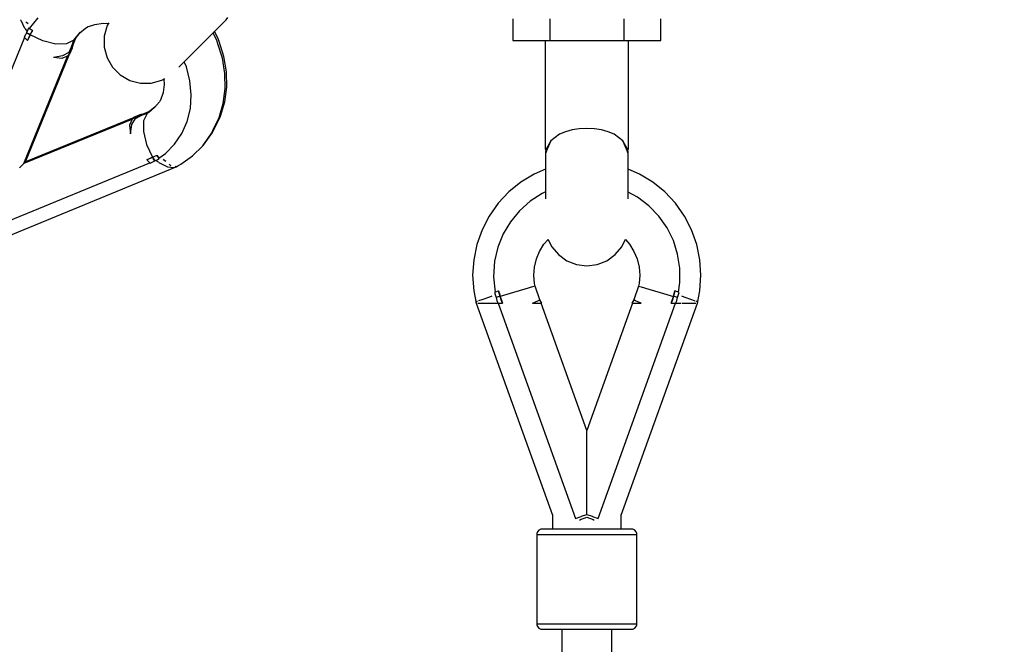
# Model space of a CAD drawing. Units: millimetres. Extents: x 43837 to 71120, y 10371 to 37214.
# Drawn here: x 51852 to 52205, y 25178 to 25402 of the extents above; entities that cross this region are included whole.
import ezdxf

# ---------------------------------------------------------------- set-up
doc = ezdxf.new("R2010")
doc.units = ezdxf.units.MM
doc.layers.add('PV-56E14', color=7, linetype='Continuous')
doc.layers.add('STREFA', color=1, linetype='Continuous')
doc.styles.get("Standard").update_dxf_attribs({"font": 'arial.ttf'})
doc.dimstyles.new('Kopia Kopia ISO-25 moduły', dxfattribs={"dimtxt": 300, "dimasz": 210, "dimexe": 1.25, "dimexo": 0.625, "dimgap": 80, "dimtad": 1, "dimdec": 1, "dimlfac": 0.001, "dimtxsty": 'Standard', "dimblk": 'OBLIQUE', "dimcen": 2.5, "dimse1": 1, "dimse2": 1, "dimadec": 0, "dimazin": 0, "dimtfac": 1, "dimtdec": 1, "dimtmove": 0, "dimatfit": 3, "dimfxl": 1, "dimtfillclr": 256, "dimarcsym": 0})

# ---------------------------------------------------------------- blocks, each defined once
blk = doc.blocks.new('_OBLIQUE')
at = {"color": 0, "linetype": 'ByBlock', "lineweight": -2}
for p, q in [((-0.5, -0.5), (0.5, 0.5)), ((0, 0), (0, 0))]:
    blk.add_line(p, q, dxfattribs=at)
blk = doc.blocks.new('*D15')
at = {"layer": 'Defpoints', "color": 0}
for p in [(51505.07, 34840.66), (44294.4, 10476.26), (52066.65, 10476.26)]:
    blk.add_point(p, dxfattribs=at)
at = {"layer": 'STREFA', "color": 0, "lineweight": -2}
blk.add_line((44294.4, 34840.66), (44294.4, 10476.26), dxfattribs=at)
at = {"layer": 'STREFA', "color": 0, "lineweight": -2, "xscale": 210, "yscale": 210, "zscale": 210}
for p, rotation in [((44294.4, 34840.66), 90), ((44294.4, 10476.26), 270)]:
    blk.add_blockref('_OBLIQUE', p, dxfattribs=dict(at, rotation=rotation))
at = {"layer": 'STREFA', "color": 0, "insert": (44034.11, 22658.46), "char_height": 300, "attachment_point": 5, "rotation": 90}
blk.add_mtext('24,4m', dxfattribs=at)
blk = doc.blocks.new('*D16')
at = {"layer": 'Defpoints', "color": 0}
for p in [(59447.66, 36034.78), (48905.01, 25512.27), (59447.66, 22573.72)]:
    blk.add_point(p, dxfattribs=at)
at = {"layer": 'STREFA', "color": 0, "lineweight": -2}
blk.add_line((48905.01, 36034.78), (59447.66, 36034.78), dxfattribs=at)
at = {"layer": 'STREFA', "color": 0, "lineweight": -2, "xscale": 210, "yscale": 210, "zscale": 210, "rotation": 180}
blk.add_blockref('_OBLIQUE', (48905.01, 36034.78), dxfattribs=at)
at = {"layer": 'STREFA', "color": 0, "lineweight": -2, "xscale": 210, "yscale": 210, "zscale": 210}
blk.add_blockref('_OBLIQUE', (59447.66, 36034.78), dxfattribs=at)
at = {"layer": 'STREFA', "color": 0, "insert": (54176.34, 36295.07), "char_height": 300, "attachment_point": 5}
blk.add_mtext('10,5m', dxfattribs=at)
blk = doc.blocks.new('*D17')
at = {"layer": 'Defpoints', "color": 0}
for p in [(61947.73, 36757.08), (46405.09, 23075.98), (61947.73, 21652.64)]:
    blk.add_point(p, dxfattribs=at)
at = {"layer": 'STREFA', "color": 0, "lineweight": -2}
blk.add_line((46405.09, 36757.08), (61947.73, 36757.08), dxfattribs=at)
at = {"layer": 'STREFA', "color": 0, "lineweight": -2, "xscale": 210, "yscale": 210, "zscale": 210, "rotation": 180}
blk.add_blockref('_OBLIQUE', (46405.09, 36757.08), dxfattribs=at)
at = {"layer": 'STREFA', "color": 0, "lineweight": -2, "xscale": 210, "yscale": 210, "zscale": 210}
blk.add_blockref('_OBLIQUE', (61947.73, 36757.08), dxfattribs=at)
at = {"layer": 'STREFA', "color": 0, "insert": (54176.41, 37017.36), "char_height": 300, "attachment_point": 5}
blk.add_mtext('15,5m', dxfattribs=at)

msp = doc.modelspace()

# ---------------------------------------------------------------- linework, layer by layer
at = {"layer": 'PV-56E14'}
for p, q in [((51851.85, 25401.98), (51851.87, 25401.85)), ((51851.87, 25401.85), (51853.15, 25399.16)), ((51857.97, 25402.69), (51854.88, 25398.82)), ((51924.88, 25401.21), (51925.45, 25401.77)), ((51925.45, 25401.77), (51925.64, 25401.96)), ((51925.64, 25401.96), (51926.23, 25402.79)), ((52028.58, 25402.27), (52028.58, 25394.48)), ((52041.85, 25402.28), (52041.85, 25394.48)), ((52068.41, 25402.29), (52068.41, 25394.48)), ((52081.69, 25394.48), (52081.69, 25402.3)), ((51853.15, 25399.16), (51853.33, 25398.93)), ((51853.39, 25398.85), (51854.19, 25397.82)), ((51854.12, 25400.83), (51853.73, 25401.28)), ((51854.65, 25398.94), (51853.99, 25397.35)), ((51854.51, 25400.57), (51854.12, 25400.83)), ((51854.65, 25398.94), (51855.93, 25398.22)), ((51854.89, 25398.84), (51854.65, 25398.94)), ((51855.93, 25398.22), (51854.65, 25398.94)), ((51855.93, 25398.22), (51854.88, 25398.82)), ((51855.97, 25398.2), (51855.93, 25398.22)), ((51855.93, 25398.22), (51855.97, 25398.2)), ((51855.97, 25398.2), (51855.93, 25398.22)), ((51855.97, 25398.2), (51855.99, 25398.19)), ((51855.99, 25398.19), (51855.97, 25398.2)), ((51856.05, 25398.16), (51855.97, 25398.2)), ((51856.05, 25398.16), (51855.99, 25398.19)), ((51855.99, 25398.19), (51856.05, 25398.16)), ((51873.06, 25397.28), (51875.15, 25399)), ((51875.15, 25399), (51876.08, 25399.51)), ((51875.81, 25399.42), (51878.54, 25400.31)), ((51878.54, 25400.31), (51881.45, 25400.71)), ((51881.45, 25400.71), (51883.34, 25400.65)), ((51882.91, 25399.9), (51881.88, 25396.11)), ((51883.52, 25400.94), (51882.91, 25399.9)), ((51921.24, 25397.56), (51922.74, 25399.06)), ((51922.74, 25399.06), (51923.97, 25400.29)), ((51923.97, 25400.29), (51924.88, 25401.21)), ((51853.27, 25395.6), (51825.8, 25328.87)), ((51853.56, 25396.54), (51853.16, 25395.73)), ((51853.16, 25395.73), (51853.27, 25395.61)), ((51853.27, 25395.61), (51854.2, 25394.63)), ((51853.99, 25397.35), (51853.56, 25396.54)), ((51853.99, 25397.35), (51855.24, 25396.56)), ((51854.61, 25396.95), (51853.99, 25397.35)), ((51855.24, 25396.56), (51854.31, 25394.52)), ((51854.31, 25394.52), (51854.76, 25395.55)), ((51855.24, 25396.56), (51854.61, 25396.95)), ((51854.76, 25395.55), (51855.24, 25396.56)), ((51855.09, 25396.65), (51855.09, 25396.65)), ((51855.21, 25396.5), (51855.21, 25396.5)), ((51855.64, 25397.36), (51855.24, 25396.56)), ((51859.83, 25394.41), (51855.24, 25396.56)), ((51856.05, 25398.16), (51855.64, 25397.36)), ((51870.12, 25392.25), (51871.12, 25394.85)), ((51870.64, 25392.78), (51871.78, 25395.72)), ((51870.97, 25394.62), (51871.34, 25395.19)), ((51871.34, 25395.19), (51873.06, 25397.28)), ((51871.64, 25395.37), (51871.86, 25395.71)), ((51871.86, 25395.71), (51873.35, 25397.52)), ((51881.88, 25396.11), (51881.86, 25392.17)), ((51917.67, 25393.99), (51919.53, 25395.85)), ((51919.53, 25395.85), (51921.24, 25397.56)), ((51922.38, 25394.33), (51920.99, 25397.32)), ((51922.9, 25394.85), (51921.51, 25397.84)), ((51923.11, 25394.23), (51922.9, 25394.85)), ((51853.54, 25350.89), (51870.33, 25392.02)), ((51854.2, 25394.63), (51854.25, 25394.57)), ((51854.25, 25394.57), (51854.31, 25394.52)), ((51864.43, 25393.27), (51859.83, 25394.41)), ((51868.34, 25393.34), (51864.43, 25393.27)), ((51870.97, 25394.62), (51868.34, 25393.34)), ((51868.98, 25389.18), (51869.93, 25391.42)), ((51869.22, 25390.37), (51870.12, 25392.25)), ((51869.5, 25389.7), (51870.45, 25391.94)), ((51869.93, 25391.42), (51870.03, 25391.8)), ((51870.03, 25391.8), (51870.12, 25392.25)), ((51870.33, 25392.02), (51870.27, 25392.66)), ((51870.45, 25391.94), (51870.34, 25392.84)), ((51870.45, 25391.94), (51870.56, 25392.33)), ((51870.51, 25393.28), (51870.64, 25392.78)), ((51870.56, 25392.33), (51870.64, 25392.78)), ((51881.86, 25392.17), (51882.87, 25388.37)), ((51912.86, 25389.19), (51915.74, 25392.06)), ((51915.74, 25392.06), (51917.67, 25393.99)), ((51922.58, 25393.71), (51922.38, 25394.33)), ((51924.28, 25388.25), (51922.58, 25393.71)), ((51924.8, 25388.77), (51923.11, 25394.23)), ((52028.58, 25394.48), (52041.85, 25394.48)), ((52040.13, 25394.48), (52040.13, 25355.48)), ((52041.85, 25394.48), (52068.41, 25394.48)), ((52068.41, 25394.48), (52081.69, 25394.48)), ((52070.13, 25355.48), (52070.13, 25394.48)), ((51853.02, 25350.36), (51868.83, 25389.11)), ((51863.62, 25388.61), (51866.97, 25389.11)), ((51863.62, 25388.61), (51866.74, 25388.23)), ((51866.74, 25388.23), (51868.98, 25389.18)), ((51866.97, 25389.11), (51869.22, 25390.37)), ((51869.36, 25389.64), (51869.5, 25389.7)), ((51882.87, 25388.37), (51884.84, 25384.96)), ((51910.24, 25386.56), (51912.86, 25389.19)), ((51925.19, 25382.73), (51924.28, 25388.25)), ((51925.71, 25383.25), (51924.8, 25388.77)), ((51884.84, 25384.96), (51887.62, 25382.18)), ((51908.69, 25385.01), (51908.74, 25385.06)), ((51908.74, 25385.06), (51910.24, 25386.56)), ((51911.38, 25385.04), (51910.59, 25386.92)), ((51912.65, 25380.04), (51911.38, 25385.04)), ((51887.62, 25382.18), (51891.03, 25380.22)), ((51902.55, 25380.26), (51903.59, 25380.86)), ((51903.3, 25380.69), (51903.36, 25378.79)), ((51925.3, 25377.25), (51925.19, 25382.73)), ((51925.82, 25377.77), (51925.71, 25383.25)), ((51891.03, 25380.22), (51894.83, 25379.21)), ((51894.83, 25379.21), (51898.76, 25379.23)), ((51898.76, 25379.23), (51902.55, 25380.26)), ((51903.36, 25378.79), (51902.96, 25375.89)), ((51913.13, 25375.01), (51912.65, 25380.04)), ((51924.6, 25371.93), (51925.3, 25377.25)), ((51925.12, 25372.45), (51925.82, 25377.77)), ((51902.16, 25373.43), (51901.65, 25372.5)), ((51902.96, 25375.89), (51902.07, 25373.15)), ((51912.79, 25370.1), (51913.13, 25375.01)), ((51899.93, 25370.41), (51897.84, 25368.69)), ((51900.17, 25370.7), (51898.37, 25369.21)), ((51901.65, 25372.5), (51899.93, 25370.41)), ((51911.65, 25365.42), (51912.79, 25370.1)), ((51923.11, 25366.88), (51924.6, 25371.93)), ((51923.63, 25367.41), (51925.12, 25372.45)), ((51894.67, 25367.68), (51853.54, 25350.89)), ((51891.76, 25364.32), (51893.03, 25366.57)), ((51894.07, 25367.28), (51891.83, 25366.33)), ((51892.35, 25366.85), (51892.29, 25366.7)), ((51894.59, 25367.8), (51892.35, 25366.85)), ((51893.03, 25366.57), (51894.91, 25367.47)), ((51894.46, 25367.38), (51894.07, 25367.28)), ((51894.91, 25367.47), (51894.46, 25367.38)), ((51894.98, 25367.9), (51894.59, 25367.8)), ((51895.49, 25367.69), (51894.59, 25367.8)), ((51894.67, 25367.68), (51895.31, 25367.62)), ((51897.5, 25368.47), (51894.91, 25367.47)), ((51895.43, 25367.99), (51894.98, 25367.9)), ((51898.38, 25369.13), (51895.43, 25367.99)), ((51895.93, 25367.86), (51895.43, 25367.99)), ((51897.27, 25368.32), (51895.99, 25365.7)), ((51897.84, 25368.69), (51897.27, 25368.32)), ((51898.37, 25369.21), (51898.03, 25368.99)), ((51920.86, 25362.22), (51923.11, 25366.88)), ((51921.38, 25362.74), (51923.63, 25367.41)), ((51891.77, 25366.18), (51853.02, 25350.36)), ((51891.83, 25366.33), (51890.88, 25364.09)), ((51890.88, 25364.09), (51891.26, 25360.97)), ((51891.26, 25360.97), (51891.76, 25364.32)), ((51895.99, 25365.7), (51895.92, 25361.79)), ((51909.75, 25361.09), (51911.65, 25365.42)), ((52055.12, 25362.93), (52052.42, 25362.8)), ((52057.84, 25362.8), (52055.12, 25362.93)), ((51895.92, 25361.79), (51897.06, 25357.19)), ((51907.12, 25357.24), (51909.75, 25361.09)), ((51917.23, 25356.75), (51920.23, 25360.98)), ((51917.76, 25357.28), (51920.75, 25361.5)), ((51920.23, 25360.98), (51920.86, 25362.22)), ((51920.75, 25361.5), (51921.38, 25362.74)), ((52045.34, 25360.89), (52042.19, 25358.54)), ((52047.44, 25361.77), (52045.34, 25360.89)), ((52049.82, 25362.41), (52047.44, 25361.77)), ((52052.42, 25362.8), (52049.82, 25362.41)), ((52060.43, 25362.41), (52057.84, 25362.8)), ((52062.82, 25361.77), (52060.43, 25362.41)), ((52064.92, 25360.9), (52062.82, 25361.77)), ((52068.07, 25358.54), (52064.92, 25360.9)), ((51897.06, 25357.19), (51899.21, 25352.59)), ((51903.83, 25353.96), (51907.12, 25357.24)), ((51913.59, 25353.11), (51917.23, 25356.75)), ((51917.23, 25356.75), (51917.76, 25357.28)), ((52042.19, 25358.54), (52040.52, 25355.48)), ((52042.19, 25358.54), (52040.9, 25355.47)), ((52069.75, 25355.48), (52068.07, 25358.54)), ((52069.36, 25355.47), (52068.07, 25358.54)), ((51897.17, 25351.66), (51899.21, 25352.59)), ((51899.21, 25352.59), (51898.2, 25352.11)), ((51899.16, 25352.56), (51899.16, 25352.56)), ((51899.21, 25352.59), (51900.02, 25352.98)), ((51899.6, 25351.95), (51899.21, 25352.59)), ((51899.21, 25352.59), (51900, 25351.34)), ((51899.31, 25352.42), (51899.32, 25352.42)), ((51900.02, 25352.98), (51900.81, 25353.39)), ((51900.81, 25353.39), (51900.85, 25353.32)), ((51900.85, 25353.32), (51900.81, 25353.39)), ((51900.85, 25353.32), (51900.89, 25353.25)), ((51900.89, 25353.25), (51900.85, 25353.32)), ((51900.89, 25353.25), (51901.48, 25352.23)), ((51901.47, 25352.21), (51900.89, 25353.25)), ((51901.6, 25352), (51901.47, 25352.21)), ((51901.48, 25352.23), (51903.83, 25353.96)), ((51901.49, 25352.23), (51901.49, 25352.24)), ((51901.6, 25352), (51901.49, 25352.23)), ((51909.36, 25350.12), (51913.59, 25353.11)), ((52040.13, 25355.48), (52040.52, 25355.48)), ((52040.44, 25355.48), (52040.27, 25354.42)), ((52040.9, 25355.47), (52040.27, 25353.95)), ((52040.27, 25354.42), (52040.27, 25353.95)), ((52040.27, 25353.95), (52040.27, 25353.01)), ((52040.27, 25353.01), (52040.27, 25351.65)), ((52070, 25353.95), (52069.36, 25355.47)), ((52069.75, 25355.48), (52070.13, 25355.48)), ((52070, 25354.42), (52069.83, 25355.48)), ((52070, 25353.95), (52070, 25354.42)), ((52070, 25353.01), (52070, 25353.95)), ((52070, 25351.65), (52070, 25353.01)), ((51831.53, 25323.14), (51898.26, 25350.62)), ((51841.36, 25321.86), (51907.68, 25349.15)), ((51851.45, 25348.79), (51852.57, 25349.91)), ((51852.57, 25349.91), (51853.02, 25350.36)), ((51853.02, 25350.36), (51853.31, 25350.66)), ((51853.31, 25350.66), (51853.54, 25350.89)), ((51898.2, 25352.11), (51897.17, 25351.66)), ((51897.17, 25351.66), (51897.22, 25351.61)), ((51897.22, 25351.61), (51897.23, 25351.6)), ((51897.23, 25351.6), (51897.27, 25351.56)), ((51897.27, 25351.56), (51897.4, 25351.42)), ((51897.4, 25351.42), (51898.38, 25350.51)), ((51898.38, 25350.51), (51899.98, 25351.33)), ((51900, 25351.34), (51899.6, 25351.95)), ((51899.98, 25351.33), (51900, 25351.34)), ((51900, 25351.34), (51901.6, 25352)), ((51900.48, 25351.53), (51901.34, 25350.87)), ((51901.62, 25350.66), (51901.89, 25350.45)), ((51901.89, 25350.45), (51904.57, 25349.2)), ((51903.48, 25351.47), (51903.18, 25351.91)), ((51904, 25351.03), (51903.48, 25351.47)), ((51904.57, 25349.2), (51906.91, 25348.91)), ((51905.66, 25349.62), (51905.12, 25350.07)), ((51905.94, 25349.55), (51905.66, 25349.62)), ((51906.91, 25348.91), (51907.03, 25348.97)), ((51907.68, 25349.15), (51907.29, 25349.24)), ((51907.68, 25349.15), (51908.27, 25349.54)), ((51908.23, 25349.51), (51908.52, 25349.64)), ((51908.52, 25349.64), (51909.36, 25350.12)), ((52040.27, 25351.65), (52040.27, 25349.91)), ((52040.27, 25349.91), (52040.27, 25347.85)), ((52070, 25349.91), (52070, 25351.65)), ((52070, 25347.85), (52070, 25349.91)), ((52036.27, 25346.57), (52031.49, 25343.66)), ((52040.27, 25348.31), (52036.27, 25346.57)), ((52040.27, 25347.85), (52040.27, 25345.54)), ((52040.27, 25345.54), (52040.27, 25343.05)), ((52074, 25346.57), (52070, 25348.31)), ((52070, 25345.54), (52070, 25347.85)), ((52070, 25343.05), (52070, 25345.54)), ((52078.78, 25343.66), (52074, 25346.57)), ((52031.49, 25343.66), (52027.15, 25340.13)), ((52040.27, 25343.05), (52040.27, 25340.48)), ((52070, 25340.48), (52070, 25343.05)), ((52083.12, 25340.13), (52078.78, 25343.66)), ((52027.15, 25340.13), (52023.33, 25336.04)), ((52039.13, 25339.6), (52034.82, 25336.81)), ((52040.27, 25340.11), (52039.13, 25339.6)), ((52040.27, 25340.48), (52040.27, 25337.69)), ((52070, 25337.7), (52070, 25340.48)), ((52073.34, 25338.29), (52070, 25340.1)), ((52077.42, 25335.18), (52073.34, 25338.29)), ((52086.94, 25336.04), (52083.12, 25340.13)), ((52023.33, 25336.04), (52020.1, 25331.47)), ((52034.82, 25336.81), (52031, 25333.4)), ((52080.98, 25331.48), (52077.42, 25335.18)), ((52090.16, 25331.47), (52086.94, 25336.04)), ((52020.1, 25331.47), (52017.53, 25326.5)), ((52031, 25333.4), (52027.73, 25329.44)), ((52083.93, 25327.29), (52080.98, 25331.48)), ((52092.74, 25326.5), (52090.16, 25331.47)), ((52027.73, 25329.44), (52025.11, 25325.03)), ((52017.53, 25326.5), (52015.65, 25321.23)), ((52025.11, 25325.03), (52023.19, 25320.27)), ((52086.2, 25322.69), (52083.93, 25327.29)), ((52094.61, 25321.23), (52092.74, 25326.5)), ((52015.65, 25321.23), (52014.52, 25315.75)), ((52038.2, 25318.79), (52039.76, 25321.33)), ((52039.76, 25321.33), (52041.25, 25323.08)), ((52041.19, 25323.2), (52042.52, 25320.45)), ((52042.52, 25320.45), (52044.91, 25317.6)), ((52065.35, 25317.6), (52067.75, 25320.45)), ((52067.75, 25320.45), (52069.07, 25323.2)), ((52069.01, 25323.08), (52070.5, 25321.33)), ((52070.5, 25321.33), (52072.06, 25318.79)), ((52087.75, 25317.8), (52086.2, 25322.69)), ((52095.75, 25315.75), (52094.61, 25321.23)), ((52023.19, 25320.27), (52022.03, 25315.28)), ((52037.06, 25316.04), (52038.2, 25318.79)), ((52044.91, 25317.6), (52047.95, 25315.42)), ((52062.32, 25315.42), (52065.35, 25317.6)), ((52072.06, 25318.79), (52073.2, 25316.04)), ((52088.53, 25312.73), (52087.75, 25317.8)), ((52014.52, 25315.75), (52014.13, 25310.17)), ((52022.03, 25315.28), (52021.64, 25309.69)), ((52036.37, 25313.14), (52037.06, 25316.04)), ((52047.95, 25315.42), (52051.42, 25314.06)), ((52051.42, 25314.06), (52055.13, 25313.6)), ((52055.13, 25313.6), (52058.84, 25314.06)), ((52058.84, 25314.06), (52062.32, 25315.42)), ((52073.2, 25316.04), (52073.9, 25313.14)), ((52096.13, 25310.17), (52095.75, 25315.75)), ((52014.13, 25310.17), (52014.52, 25304.58)), ((52036.13, 25310.17), (52036.37, 25313.14)), ((52036.37, 25307.19), (52036.13, 25310.17)), ((52073.9, 25313.14), (52074.13, 25310.17)), ((52074.13, 25310.17), (52073.9, 25307.19)), ((52088.53, 25307.6), (52088.53, 25312.73)), ((52095.75, 25304.58), (52096.13, 25310.17)), ((52021.64, 25309.69), (52022.18, 25304.12)), ((52036.54, 25306.27), (52035.58, 25305.99)), ((52036.54, 25306.27), (52036.37, 25307.19)), ((52038.3, 25301.35), (52036.54, 25306.27)), ((52073.73, 25306.27), (52071.96, 25301.35)), ((52073.9, 25307.19), (52073.73, 25306.27)), ((52073.73, 25306.27), (52074.68, 25306)), ((52088.08, 25304.12), (52088.53, 25307.6)), ((52014.52, 25304.58), (52015.37, 25300.17)), ((52023.35, 25304.54), (52021.94, 25304.03)), ((52021.94, 25304.03), (52022.6, 25302.18)), ((52023.4, 25304.55), (52023.35, 25304.54)), ((52023.35, 25304.54), (52023.35, 25304.54)), ((52023.35, 25304.54), (52023.35, 25304.54)), ((52023.48, 25304.58), (52023.4, 25304.55)), ((52024.04, 25302.61), (52023.48, 25304.58)), ((52023.48, 25304.58), (52023.75, 25303.59)), ((52023.75, 25303.59), (52024.04, 25302.61)), ((52028.81, 25304.03), (52024.04, 25302.61)), ((52032.86, 25305.21), (52028.81, 25304.03)), ((52032.83, 25305.2), (52032.86, 25305.21)), ((52035.58, 25305.99), (52032.86, 25305.21)), ((52074.68, 25306), (52077.39, 25305.22)), ((52077.39, 25305.22), (52081.45, 25304.03)), ((52081.45, 25304.03), (52086.23, 25302.61)), ((52086.79, 25304.58), (52086.23, 25302.61)), ((52086.23, 25302.61), (52086.51, 25303.59)), ((52086.51, 25303.59), (52086.79, 25304.58)), ((52086.87, 25304.55), (52086.79, 25304.58)), ((52086.94, 25304.53), (52086.87, 25304.55)), ((52088.08, 25304.12), (52086.94, 25304.53)), ((52087.67, 25302.18), (52088.33, 25304.03)), ((52088.33, 25304.03), (52088.08, 25304.12)), ((52094.89, 25300.17), (52095.75, 25304.58)), ((52015.29, 25300.6), (52015.25, 25300.59)), ((52015.25, 25300.59), (52015.34, 25300.34)), ((52015.37, 25300.17), (52015.68, 25300.17)), ((52015.4, 25300.17), (52042.76, 25224.01)), ((52015.62, 25300.72), (52015.41, 25300.64)), ((52015.91, 25300.82), (52015.62, 25300.72)), ((52015.98, 25300.17), (52016.04, 25300.17)), ((52016.04, 25300.17), (52017.75, 25300.17)), ((52017.38, 25301.35), (52016.28, 25300.96)), ((52020.23, 25302.37), (52017.38, 25301.35)), ((52017.81, 25300.17), (52017.92, 25300.17)), ((52017.92, 25300.17), (52020.72, 25300.17)), ((52021.02, 25302.66), (52020.23, 25302.37)), ((52020.72, 25300.17), (52021.01, 25300.17)), ((52021.12, 25300.17), (52023.32, 25300.17)), ((52023.32, 25302.39), (52022.6, 25302.18)), ((52022.6, 25302.18), (52022.86, 25301.17)), ((52022.86, 25301.17), (52023.16, 25300.17)), ((52023.16, 25300.17), (52023.32, 25300.17)), ((52024.04, 25302.61), (52023.32, 25302.39)), ((52023.32, 25300.17), (52051.08, 25222.84)), ((52023.32, 25300.17), (52024.67, 25300.17)), ((52024.04, 25302.61), (52024.83, 25300.17)), ((52024.42, 25301.38), (52024.04, 25302.61)), ((52024.83, 25300.17), (52024.42, 25301.38)), ((52024.67, 25300.17), (52024.75, 25300.17)), ((52024.75, 25300.17), (52024.83, 25300.17)), ((52035.59, 25300.17), (52037.6, 25301.04)), ((52035.59, 25300.17), (52038.06, 25300.17)), ((52037.6, 25301.04), (52038.3, 25301.35)), ((52038.06, 25300.17), (52038.98, 25300.17)), ((52038.98, 25300.17), (52038.3, 25301.35)), ((52055.13, 25254.47), (52038.73, 25300.17)), ((52071.54, 25300.17), (52055.13, 25254.47)), ((52059.18, 25222.84), (52086.94, 25300.17)), ((52067.51, 25224.01), (52094.87, 25300.17)), ((52071.96, 25301.35), (52071.29, 25300.17)), ((52071.29, 25300.17), (52072.2, 25300.17)), ((52072.66, 25301.04), (52071.96, 25301.35)), ((52072.2, 25300.17), (52074.68, 25300.17)), ((52074.68, 25300.17), (52072.66, 25301.04)), ((52085.44, 25300.17), (52086.23, 25302.61)), ((52085.85, 25301.38), (52085.44, 25300.17)), ((52085.44, 25300.17), (52085.51, 25300.17)), ((52085.51, 25300.17), (52085.52, 25300.17)), ((52085.52, 25300.17), (52085.58, 25300.17)), ((52085.58, 25300.17), (52085.77, 25300.17)), ((52085.77, 25300.17), (52087.11, 25300.17)), ((52086.23, 25302.61), (52085.85, 25301.38)), ((52086.95, 25302.39), (52086.23, 25302.61)), ((52086.94, 25300.17), (52088.95, 25300.17)), ((52087.67, 25302.18), (52086.95, 25302.39)), ((52087.11, 25300.17), (52087.4, 25301.17)), ((52087.4, 25301.17), (52087.67, 25302.18)), ((52090.04, 25302.37), (52089.25, 25302.66)), ((52089.29, 25300.17), (52089.63, 25300.17)), ((52089.63, 25300.17), (52092.41, 25300.17)), ((52092.89, 25301.35), (52090.04, 25302.37)), ((52092.41, 25300.17), (52094.26, 25300.17)), ((52094.09, 25300.92), (52092.89, 25301.35)), ((52094.26, 25300.17), (52094.31, 25300.17)), ((52094.65, 25300.72), (52094.34, 25300.83)), ((52094.58, 25300.17), (52094.89, 25300.17)), ((52094.84, 25300.65), (52094.65, 25300.72)), ((52094.93, 25300.34), (52095.02, 25300.59)), ((52095.02, 25300.59), (52094.98, 25300.6)), ((52055.13, 25253.92), (52055.13, 25254.47)), ((52055.13, 25252.29), (52055.13, 25253.92)), ((52055.13, 25249.62), (52055.13, 25252.29)), ((52055.13, 25245.99), (52055.13, 25249.62)), ((52055.13, 25241.51), (52055.13, 25245.99)), ((52055.13, 25236.29), (52055.13, 25241.51)), ((52055.13, 25224.29), (52055.13, 25236.29)), ((52042.76, 25224.3), (52042.76, 25219)), ((52051.08, 25222.84), (52053.08, 25223.56)), ((52052.45, 25222.26), (52052.85, 25222.41)), ((52052.85, 25222.41), (52055.13, 25223.23)), ((52053.08, 25223.56), (52053.19, 25223.6)), ((52053.19, 25223.6), (52055.13, 25224.29)), ((52055.13, 25224.29), (52057.08, 25223.6)), ((52055.13, 25223.23), (52057.42, 25222.41)), ((52057.08, 25223.6), (52057.19, 25223.56)), ((52057.19, 25223.56), (52059.18, 25222.84)), ((52057.42, 25222.41), (52057.82, 25222.26)), ((52067.51, 25219), (52067.51, 25224.3)), ((52037.43, 25218.05), (52037.17, 25217.37)), ((52037.93, 25218.6), (52037.43, 25218.05)), ((52038.59, 25218.93), (52037.93, 25218.6)), ((52039.13, 25219), (52038.59, 25218.93)), ((52039.35, 25219), (52039.13, 25219)), ((52040, 25219), (52039.35, 25219)), ((52041.06, 25219), (52040, 25219)), ((52042.51, 25219), (52041.06, 25219)), ((52044.3, 25219), (52042.51, 25219)), ((52046.38, 25219), (52044.3, 25219)), ((52048.71, 25219), (52046.38, 25219)), ((52051.21, 25219), (52048.71, 25219)), ((52053.81, 25219), (52051.21, 25219)), ((52056.45, 25219), (52053.81, 25219)), ((52059.06, 25219), (52056.45, 25219)), ((52061.56, 25219), (52059.06, 25219)), ((52063.88, 25219), (52061.56, 25219)), ((52065.97, 25219), (52063.88, 25219)), ((52067.76, 25219), (52065.97, 25219)), ((52069.2, 25219), (52067.76, 25219)), ((52070.64, 25219), (52069.2, 25219)), ((52071.13, 25219), (52070.64, 25219)), ((52071.68, 25218.93), (52071.13, 25219)), ((52072.34, 25218.6), (52071.68, 25218.93)), ((52072.83, 25218.05), (52072.34, 25218.6)), ((52073.1, 25217.37), (52072.83, 25218.05)), ((52037.17, 25217.37), (52037.13, 25217)), ((52037.13, 25217), (52037.38, 25217)), ((52037.13, 25217), (52037.13, 25185)), ((52037.38, 25217), (52038.11, 25217)), ((52038.11, 25217), (52039.3, 25217)), ((52039.3, 25217), (52040.93, 25217)), ((52040.93, 25217), (52042.94, 25217)), ((52042.94, 25217), (52045.29, 25217)), ((52045.29, 25217), (52047.9, 25217)), ((52047.9, 25217), (52050.71, 25217)), ((52050.71, 25217), (52053.65, 25217)), ((52053.65, 25217), (52056.62, 25217)), ((52056.62, 25217), (52059.55, 25217)), ((52059.55, 25217), (52062.36, 25217)), ((52062.36, 25217), (52064.98, 25217)), ((52064.98, 25217), (52067.32, 25217)), ((52067.32, 25217), (52069.34, 25217)), ((52069.34, 25217), (52070.96, 25217)), ((52070.96, 25217), (52071.9, 25217)), ((52071.9, 25217), (52072.58, 25217)), ((52072.58, 25217), (52072.99, 25217)), ((52072.99, 25217), (52073.13, 25217)), ((52073.13, 25217), (52073.1, 25217.37)), ((52073.13, 25185), (52073.13, 25217)), ((52037.13, 25185), (52037.38, 25185)), ((52037.13, 25185), (52037.17, 25184.63)), ((52037.17, 25184.63), (52037.43, 25183.95)), ((52037.38, 25185), (52038.11, 25185)), ((52037.43, 25183.95), (52037.93, 25183.41)), ((52037.93, 25183.41), (52038.59, 25183.08)), ((52038.11, 25185), (52039.3, 25185)), ((52038.59, 25183.08), (52039.13, 25183)), ((52039.13, 25183), (52039.35, 25183)), ((52039.3, 25185), (52040.93, 25185)), ((52039.35, 25183), (52040, 25183)), ((52040, 25183), (52041.06, 25183)), ((52040.93, 25185), (52042.94, 25185)), ((52041.06, 25183), (52042.51, 25183)), ((52042.51, 25183), (52044.3, 25183)), ((52042.94, 25185), (52045.29, 25185)), ((52044.3, 25183), (52046.38, 25183)), ((52045.29, 25185), (52047.9, 25185)), ((52046.13, 25183), (52046.13, 24726.48)), ((52046.38, 25183), (52048.71, 25183)), ((52047.9, 25185), (52050.71, 25185)), ((52048.71, 25183), (52051.21, 25183)), ((52050.71, 25185), (52053.65, 25185)), ((52051.21, 25183), (52053.81, 25183)), ((52053.65, 25185), (52056.62, 25185)), ((52053.81, 25183), (52056.45, 25183)), ((52056.45, 25183), (52059.06, 25183)), ((52056.62, 25185), (52059.55, 25185)), ((52059.06, 25183), (52061.56, 25183)), ((52059.55, 25185), (52062.36, 25185)), ((52061.56, 25183), (52063.88, 25183)), ((52062.36, 25185), (52064.98, 25185)), ((52063.88, 25183), (52065.97, 25183)), ((52064.13, 24726.48), (52064.13, 25183)), ((52064.98, 25185), (52067.32, 25185)), ((52065.97, 25183), (52067.76, 25183)), ((52067.32, 25185), (52069.34, 25185)), ((52067.76, 25183), (52069.2, 25183)), ((52069.2, 25183), (52070.27, 25183)), ((52069.34, 25185), (52070.96, 25185)), ((52070.27, 25183), (52070.91, 25183)), ((52070.91, 25183), (52071.13, 25183)), ((52070.96, 25185), (52072.16, 25185)), ((52071.13, 25183), (52071.68, 25183.08)), ((52071.68, 25183.08), (52072.34, 25183.41)), ((52072.16, 25185), (52072.89, 25185)), ((52072.34, 25183.41), (52072.83, 25183.95)), ((52072.83, 25183.95), (52073.1, 25184.63)), ((52072.89, 25185), (52073.13, 25185)), ((52073.1, 25184.63), (52073.13, 25185))]:
    msp.add_line(p, q, dxfattribs=at)

# ---------------------------------------------------------------- dimensions: what is measured, and where the dimension line sits
at = {"layer": 'STREFA'}
for base, p1, p2, picture, middle in [((61947.73, 36757.08), (46405.09, 23075.98), (61947.73, 21652.64), '*D17', (54176.41, 37017.36)), ((59447.66, 36034.78), (48905.01, 25512.27), (59447.66, 22573.72), '*D16', (54176.34, 36295.07))]:
    dim = msp.add_linear_dim(base=base, p1=p1, p2=p2, dimstyle='Kopia Kopia ISO-25 moduły', override={"dimpost": 'm'}, dxfattribs=at)
    dim.commit()
    dim.dimension.update_dxf_attribs({"geometry": picture, "text_midpoint": middle})
dim = msp.add_linear_dim(base=(44294.4, 10476.26), p1=(51505.07, 34840.66), p2=(52066.65, 10476.26), angle=90, dimstyle='Kopia Kopia ISO-25 moduły', override={"dimpost": 'm'}, dxfattribs=at)
dim.commit()
dim.dimension.update_dxf_attribs({"geometry": '*D15', "text_midpoint": (44034.11, 22658.46)})

doc.saveas('drawing.dxf')
